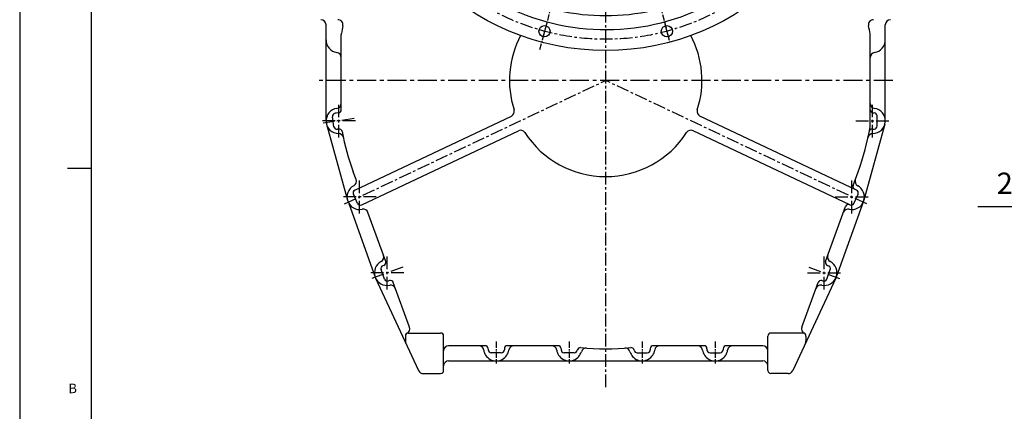
# Model space of a CAD drawing. Extents: x 0 to 3801, y -19 to 2713.
# Drawn here: x 0 to 972, y 641 to 1027 of the extents above; entities that cross this region are included whole.
import ezdxf

# ---------------------------------------------------------------- set-up
doc = ezdxf.new("R2010")
doc.units = 0
doc.header["$LTSCALE"] = 10
doc.header["$MEASUREMENT"] = 0
doc.linetypes.add('CENTER', pattern=[2, 1.25, -0.25, 0.25, -0.25])
doc.linetypes.add('PHANTOM', pattern=[2.5, 1.25, -0.25, 0.25, -0.25, 0.25, -0.25])
doc.layers.get('0').update_dxf_attribs({"linetype": 'CONTINUOUS'})
doc.layers.get('DEFPOINTS').update_dxf_attribs({"linetype": 'CONTINUOUS'})
for name, color, linetype in [('1', 1, 'CENTER'), ('2', 5, 'PHANTOM'), ('DIM', 6, 'CONTINUOUS')]:
    doc.layers.add(name, color=color, linetype=linetype)
doc.styles.add('GHS', font='romans', dxfattribs={"bigfont": 'ghs'})
doc.dimstyles.new('A1', dxfattribs={"dimtxt": 5, "dimasz": 3.5, "dimexe": 2, "dimexo": 0.7, "dimgap": 2, "dimtad": 1, "dimtoh": 1, "dimdsep": 46, "dimtxsty": 'Standard', "dimcen": 0, "dimclrd": 2, "dimclre": 2, "dimclrt": 6, "dimaunit": 1, "dimadec": 0, "dimazin": 0, "dimtp": 0.02, "dimtfac": 0.65, "dimtmove": 0, "dimatfit": 3, "dimfxl": 0, "dimtolj": 1, "dimarcsym": 0})

# ---------------------------------------------------------------- blocks, each defined once
blk = doc.blocks.new('좌측100901하우징#2')
at = {"ltscale": 0.5}
for p, q in [((-52.32, 168.23), (-60.77, 199.73)), ((-44.35, 192.56), (-47.24, 203.36)), ((44.35, 192.56), (47.24, 203.36)), ((52.32, 168.23), (60.77, 199.73)), ((-119.53, 129.43), (-142.59, 152.49)), ((-129.43, 119.53), (-152.49, 142.59)), ((-168.23, 52.32), (-199.73, 60.77)), ((185.13, 56.85), (199.73, 60.77)), ((-171.85, 38.8), (-203.36, 47.24)), ((182.07, 41.54), (203.36, 47.24)), ((-171.85, -38.8), (-203.36, -47.24)), ((171.85, -38.8), (203.36, -47.24)), ((-168.23, -52.32), (-199.73, -60.77)), ((168.23, -52.32), (199.73, -60.77)), ((-52.32, -168.23), (-59.73, -195.86)), ((-38.8, -171.85), (-46.21, -199.49)), ((38.8, -171.85), (46.21, -199.49)), ((52.32, -168.23), (59.73, -195.86))]:
    blk.add_line(p, q, dxfattribs=at)
for p, q in [((101, 185.65), (101, 144.35)), ((115, 171.12), (115, 133.46)), ((120, 131), (148, 131)), ((161, 88), (161, 118)), ((178.83, 70), (178.83, 34.28))]:
    blk.add_line(p, q)
at = {"color": 2, "linetype": 'ByBlock'}
for p, q in [((-165.12, -165.01), (-164.9, -165.01)), ((-165.01, -165.12), (-165.01, -164.9))]:
    blk.add_line(p, q, dxfattribs=at)
for centre, radius in [((0, 0), 244.5), ((-60.4, 225.41), 5.5), ((60.4, 225.41), 5.5), ((-165.01, 165.01), 5.5), ((165.01, 165.01), 5.5), ((-225.41, 60.4), 5.5), ((225.41, 60.4), 5.5), ((-233.36, 0), 4), ((233.36, 0), 4), ((-225.41, -60.4), 5.5), ((225.41, -60.4), 5.5), ((-165.01, -165.01), 5.5), ((165.01, -165.01), 5.5), ((-60.4, -225.41), 5.5), ((60.4, -225.41), 5.5)]:
    blk.add_circle(centre, radius)
at = {"color": 4}
for centre in [(-233.36, 0), (233.36, 0)]:
    blk.add_circle(centre, 5, dxfattribs=at)
for centre, radius, start, end in [((0, 0), 223.8, 303.49381, 236.50619), ((0, 0), 214, 318.58226, 221.41774), ((-42.41, 204.65), 5, 101.70848, 195), ((0, 180), 30, 347.9082, 192.0918), ((42.41, 204.65), 5, 345, 78.29152), ((-65.6, 198.44), 5, 15, 108.29152), ((0, 0), 207, 103.61591, 106.38409), ((0, 0), 207, 73.61591, 76.38409), ((65.6, 198.44), 5, 71.70848, 165), ((-39.52, 193.85), 5, 195, 278.29423), ((-37.5, 180), 9, 29.54136, 98.29423), ((37.5, 180), 9, 81.70577, 150.45864), ((39.52, 193.85), 5, 261.70577, 345), ((96, 185.65), 5, 0, 62.65595), ((-37.5, 180), 9, 312.3364, 330.45864), ((37.5, 180), 9, 209.54136, 227.6636), ((0, 0), 207, 56.91407, 60.15952), ((120, 171.12), 5, 54.95882, 180), ((-139.06, 156.03), 5, 131.70848, 225), ((0, 0), 207, 133.61591, 136.38409), ((-156.03, 139.06), 5, 45, 138.29152), ((120, 136), 5, 180, 270), ((148, 118), 13, 0, 90), ((149, 96), 5.5, 290.66586, 134.92112), ((166, 88), 5, 180, 269.46281), ((165.83, 70), 13, 0, 89.46281), ((-198.44, 65.6), 5, 161.70848, 255), ((0, 0), 207, 163.61591, 166.38409), ((183.83, 61.68), 5, 180, 285), ((0, 0), 207, 13.61591, 16.38409), ((198.44, 65.6), 5, 285, 18.29152), ((-204.65, 42.41), 5, 75, 168.29152), ((183.83, 36.83), 5, 105, 180), ((204.65, 42.41), 5, 11.70848, 105), ((183.83, 34.28), 5, 180, 190.56274), ((0, 0), 182, 6.77235, 10.56274), ((185.7, 22.05), 5, 186.77235, 251.32138), ((179.93, 5), 13, 291.86213, 71.32138), ((186.63, -11.71), 5, 111.86213, 176.41116), ((0, 0), 182, 348.67926, 356.41116), ((183.36, -36.71), 5, 168.67926, 255), ((-204.65, -42.41), 5, 191.70848, 285), ((204.65, -42.41), 5, 255, 348.29152), ((0, 0), 207, 193.61591, 196.38409), ((0, 0), 207, 343.61591, 346.38409), ((-198.44, -65.6), 5, 105, 198.29152), ((198.44, -65.6), 5, 341.70848, 75), ((-156.73, -138.26), 5, 221.41774, 252.79959), ((-165.01, -165.01), 23, 17.20041, 72.79959), ((165.01, -165.01), 23, 107.20041, 162.79959), ((156.73, -138.26), 5, 287.20041, 318.58226), ((-138.26, -156.73), 5, 197.20041, 228.58226), ((0, 0), 214, 228.58226, 235.84105), ((0, 0), 214, 304.15895, 311.41774), ((138.26, -156.73), 5, 311.41774, 342.79959), ((-121.85, -184.14), 3, 236.50619, 7.673), ((-121.84, -179.56), 3, 352.21921, 55.84105), ((-105, -181.87), 14, 172.21921, 187.673), ((-105, -181.87), 14, 187.673, 322.11097), ((105, -181.87), 14, 217.88903, 352.327), ((121.84, -179.56), 3, 124.15895, 187.78079), ((121.85, -184.14), 3, 172.327, 303.49381), ((105, -181.87), 14, 352.327, 7.78079), ((0, 0), 223.8, 236.50619, 239.37681), ((-91.58, -192.31), 3, 64.53436, 142.11097), ((0, 0), 210, 244.53436, 295.46564), ((91.58, -192.31), 3, 37.88903, 115.46564), ((0, 0), 223.8, 300.62319, 303.49381), ((0, 0), 223.8, 240.62319, 296.50619), ((-98.54, -197.59), 3, 112.327, 243.49381), ((-64.56, -194.57), 5, 251.64418, 345), ((0, 0), 203, 253.58863, 256.41137), ((-41.38, -200.78), 5, 165, 258.35582), ((41.38, -200.78), 5, 281.64418, 15), ((0, 0), 203, 283.58863, 286.41137), ((64.56, -194.57), 5, 195, 288.35582), ((98.54, -197.59), 3, 296.50619, 67.673), ((0, 0), 223.8, 296.50619, 299.37681)]:
    blk.add_arc(centre, radius, start, end)
at = {"layer": '1'}
blk.add_line((108, 185.85), (108, 139.19), dxfattribs=at)
at = {"layer": '1', "ltscale": 0.5}
for p, q in [((-158.25, 158.25), (-172.89, 172.89)), ((-124.57, 124.57), (-172.89, 172.89)), ((158.25, 158.25), (172.89, 172.89)), ((165.83, 58.25), (165.83, 81.75)), ((177.59, 70), (154.08, 70)), ((-216.17, 57.92), (-236.17, 63.28)), ((-170.17, 45.6), (-236.17, 63.28)), ((175.73, 47.09), (236.17, 63.28)), ((216.17, 57.92), (236.17, 63.28)), ((179.93, -4.42), (179.93, 14.42)), ((169.96, 5), (189.9, 5)), ((-170.17, -45.6), (-236.17, -63.28)), ((170.17, -45.6), (236.17, -63.28)), ((-216.17, -57.92), (-236.17, -63.28)), ((-146.63, -146.63), (-172.89, -172.89)), ((146.63, -146.63), (172.89, -172.89)), ((-105, -193.62), (-105, -170.11)), ((-45.6, -170.17), (-65.33, -243.82)), ((45.6, -170.17), (63.28, -236.17)), ((105, -193.62), (105, -170.11)), ((-93.25, -181.87), (-116.75, -181.87)), ((116.75, -181.87), (93.25, -181.87)), ((-57.92, -216.17), (-63.28, -236.17)), ((57.92, -216.17), (63.28, -236.17))]:
    blk.add_line(p, q, dxfattribs=at)
at = {"layer": '1'}
blk.add_circle((0, 0), 233.36, dxfattribs=at)
at = {"layer": '2', "ltscale": 0.2}
for centre, start, end in [((-37.5, 180), 330.45864, 29.54136), ((37.5, 180), 150.45864, 209.54136)]:
    blk.add_arc(centre, 9, start, end, dxfattribs=at)
at = {"layer": 'DEFPOINTS', "color": 0, "linetype": 'ByBlock'}
for p in [(63.28, 236.17), (172.89, 172.89), (-169.8, -167.71)]:
    blk.add_point(p, dxfattribs=at)
blk = doc.blocks.new('*D141')
at = {"layer": 'DEFPOINTS', "color": 0}
for p in [(1382.93, 1086.82), (1374.98, 1078.03)]:
    blk.add_point(p, dxfattribs=at)
at = {"layer": 'DIM', "color": 2, "lineweight": -2}
for p, q in [((1396.67, 1102.03), (1410.41, 1117.24)), ((1382.93, 1086.82), (1374.98, 1078.03)), ((1162.55, 842.94), (1361.24, 1062.82)), ((945.7, 842.94), (1162.55, 842.94))]:
    blk.add_line(p, q, dxfattribs=at)
at = {"layer": 'DIM', "color": 2}
for points in [[(1394.14, 1104.32), (1399.21, 1099.74), (1382.93, 1086.82)], [(1358.7, 1065.11), (1363.77, 1060.53), (1374.98, 1078.03)]]:
    blk.add_solid(points, dxfattribs=at)
at = {"layer": 'DIM', "color": 6, "insert": (1050.63, 865.87), "char_height": 21, "attachment_point": 5, "style": 'GHS'}
blk.add_mtext('\\A1;2-∅11.85{\\H13.65;\\S+0.02^ -0;}', dxfattribs=at)

msp = doc.modelspace()

# ---------------------------------------------------------------- linework, layer by layer
for p, q in [((0, 2703.3103), (0, 0)), ((70.644, 2679.7623), (70.644, 23.548)), ((302.3988, 1007.4258), (302.3988, 1022.4258)), ((302.3988, 927.4258), (302.3988, 1022.4258)), ((854.3988, 927.4258), (854.3988, 1022.4258)), ((854.3988, 927.4258), (854.3988, 1022.4258)), ((317.3988, 938.4759), (317.3988, 1012.8571)), ((839.3988, 921.5564), (839.3988, 1013.2952)), ((314.849, 935.5099), (311.245, 934.9628)), ((312.4569, 935.1468), (311.245, 934.9628)), ((842.3988, 935.4258), (843.3988, 935.4258)), ((302.8467, 924.1094), (323.4847, 849.1094)), ((310.2301, 921.6598), (308.7292, 931.5465)), ((330.7656, 859.0181), (485.3625, 932.2228)), ((826.032, 859.0181), (671.4351, 932.2228)), ((853.9508, 924.1094), (833.3129, 849.1094)), ((846.3988, 922.4258), (846.3988, 932.4258)), ((314.8583, 919.328), (313.6463, 919.144)), ((337.5596, 844.5321), (492.2099, 917.7621)), ((819.238, 844.5321), (664.5876, 917.7621)), ((841.5014, 919.4258), (843.3988, 919.4258)), ((47.096, 880.6952), (69.955, 880.6952)), ((331.9946, 869.5636), (329.2083, 877.2642)), ((822.6526, 863.6201), (827.5893, 877.2642)), ((324.7981, 846.0279), (350.9188, 773.1729)), ((333.5568, 845.9757), (329.3305, 855.0389)), ((833.0151, 848.1729), (805.8788, 773.1729)), ((823.2408, 845.9757), (827.467, 855.0389)), ((361.2813, 788.6201), (343.7805, 836.9892)), ((795.5162, 788.6201), (815.1675, 842.9326)), ((360.1427, 771.1931), (356.7403, 780.5965)), ((359.481, 784.7784), (358.5407, 784.4382)), ((796.6549, 771.1931), (800.0572, 780.5965)), ((797.3166, 784.7784), (798.2569, 784.4382)), ((351.3362, 772.1602), (393.7614, 680.8196)), ((364.9247, 769.733), (363.9844, 769.3927)), ((384.7523, 723.7505), (368.7664, 767.9326)), ((805.4613, 772.1602), (763.0362, 680.8196)), ((772.0452, 723.7505), (788.0311, 767.9326)), ((791.8729, 769.733), (792.8132, 769.3927)), ((380.6915, 714.9258), (380.6915, 710.0633)), ((383.6915, 717.9258), (415.3988, 717.9258)), ((418.3988, 680.9258), (418.3988, 714.9258)), ((738.3988, 680.9258), (738.3988, 714.9258)), ((773.1061, 717.9258), (741.3988, 717.9258)), ((776.1061, 714.9258), (776.1061, 710.0633)), ((459.3988, 705.4258), (423.3988, 705.4258)), ((531.3988, 705.4258), (481.3988, 705.4258)), ((675.3988, 705.4258), (625.3988, 705.4258)), ((733.3988, 705.4258), (697.3988, 705.4258)), ((423.3988, 690.4258), (733.3988, 690.4258)), ((475.3988, 698.4258), (465.3988, 698.4258)), ((547.3988, 698.4258), (537.3988, 698.4258)), ((609.3988, 698.4258), (619.3988, 698.4258)), ((681.3988, 698.4258), (691.3988, 698.4258)), ((398.2961, 677.9258), (415.3988, 677.9258)), ((758.5015, 677.9258), (741.3988, 677.9258))]:
    msp.add_line(p, q)
at = {"ltscale": 0.5}
for p, q in [((462.3988, 702.4258), (462.3988, 701.4258)), ((478.3988, 702.4258), (478.3988, 701.4258)), ((534.3988, 702.4258), (534.3988, 701.4258)), ((622.3988, 702.4258), (622.3988, 701.4258)), ((678.3988, 702.4258), (678.3988, 701.4258)), ((694.3988, 702.4258), (694.3988, 701.4258))]:
    msp.add_line(p, q, dxfattribs=at)
for centre, radius, start, end in [((297.3988, 1022.4258), 5, 0, 90), ((314.06, 1022.4258), 5, 348.2463744, 90), ((578.3988, 967.4258), 265, 168.2463744, 169.9367256), ((842.7376, 1022.4258), 5, 90, 191.7536256), ((578.3988, 967.4258), 265, 9.9676433, 11.7536256), ((859.3988, 1022.4258), 5, 90, 180), ((322.3988, 1012.8571), 5, 169.9367256, 180), ((578.3988, 967.4258), 95, 152.1493983, 197.8688875), ((578.3988, 967.4258), 95, 342.1311125, 27.8506017), ((314.8988, 1007.4258), 12.5, 180, 261.7867893), ((841.8988, 1007.4258), 12.5, 278.2132107, 0), ((312.3988, 990.1053), 5, 0, 81.7867893), ((844.3988, 990.1053), 5, 98.2132107, 180), ((312.3988, 944.7463), 5, 278.2132107, 0), ((844.3988, 944.7463), 5, 180, 261.7867893), ((314.8988, 927.4258), 12.5, 98.2132107, 268.995275), ((311.6952, 931.9968), 3, 98.6317506, 188.632), ((314.3988, 938.4759), 3, 278.6317506, 0), ((483.2227, 936.7418), 5, 295.3384799, 17.8688875), ((673.5749, 936.7418), 5, 162.1311125, 244.6615201), ((842.3988, 938.4258), 3, 180, 270), ((841.8988, 927.4258), 12.5, 271.004725, 81.7867893), ((843.3988, 932.4258), 3, 0, 90), ((313.1961, 922.11), 3, 188.632, 278.6317506), ((314.5919, 909.9285), 5, 12.2954618, 88.995275), ((315.3085, 916.362), 3, 10.9841039, 98.6317506), ((578.3988, 967.4258), 265, 190.9841039, 199.8910294), ((494.3498, 913.2431), 5, 32.8080722, 115.3384799), ((578.3988, 967.4258), 95, 212.8080722, 327.1919278), ((662.4478, 913.2431), 5, 64.6615201, 147.1919278), ((578.3988, 967.4258), 265, 340.1089706, 350.0323567), ((842.2056, 909.9285), 5, 91.004725, 167.7045382), ((841.5014, 916.4258), 3, 90, 169.0297947), ((843.3988, 922.4258), 3, 270, 0), ((327.2928, 867.8624), 5, 298.1042401, 19.8910294), ((829.5047, 867.8624), 5, 160.1089706, 241.8957599), ((335.5367, 852.4258), 12.5, 118.1042401, 281.6778187), ((332.0495, 856.3068), 3, 115.3384799, 205), ((821.2609, 852.4258), 12.5, 258.3221813, 61.8957599), ((825.4744, 862.6015), 3, 160.1089706, 244.6615201), ((824.7481, 856.3068), 3, 335, 64.6615201), ((336.2757, 847.2435), 3, 205, 295.3384799), ((820.5218, 847.2435), 3, 244.6615201, 335), ((339.0788, 835.288), 5, 19.8910294, 101.6778187), ((817.7187, 835.288), 5, 78.3221813, 160.1089706), ((817.9553, 841.8202), 3, 64.6615201, 160.1089706), ((362.673, 777.4258), 12.5, 118.1042401, 281.6778187), ((354.4292, 792.8624), 5, 298.1042401, 19.8910294), ((358.4603, 787.5994), 3, 289.8910294, 19.8910294), ((794.1245, 777.4258), 12.5, 258.3221813, 61.8957599), ((798.3373, 787.5994), 3, 160.1089706, 250.1089706), ((802.3684, 792.8624), 5, 160.1089706, 241.8957599), ((359.5614, 781.6172), 3, 109.8910294, 199.8910294), ((797.2362, 781.6172), 3, 340.1089706, 70.1089706), ((362.9637, 772.2137), 3, 199.8910294, 289.8910294), ((365.9454, 766.9119), 3, 19.8910294, 109.8910294), ((790.8522, 766.9119), 3, 70.1089706, 160.1089706), ((793.8339, 772.2137), 3, 250.1089706, 340.1089706), ((366.2152, 760.288), 5, 19.8910294, 101.6778187), ((790.5824, 760.288), 5, 78.3221813, 160.1089706), ((380.0506, 722.0493), 5, 297.0717851, 19.8910294), ((776.7469, 722.0493), 5, 160.1089706, 242.9282149), ((383.6915, 714.9258), 3, 90, 180), ((385.6915, 710.0633), 5, 180, 204.9135402), ((415.3988, 714.9258), 3, 0, 90), ((741.3988, 714.9258), 3, 90, 180), ((773.1061, 714.9258), 3, 0, 90), ((771.1061, 710.0633), 5, 335.0864598, 0), ((423.3988, 700.4258), 5, 90, 180), ((453.0783, 700.4258), 5, 8.2132107, 90), ((470.3988, 702.9258), 12.5, 188.2132107, 212.8783496), ((459.3988, 702.4258), 3, 0, 90), ((465.3988, 701.4258), 3, 180, 270), ((475.3988, 701.4258), 3, 270, 0), ((481.3988, 702.4258), 3, 90, 180), ((470.3988, 702.9258), 12.5, 327.1216504, 351.7867893), ((487.7193, 700.4258), 5, 90, 171.7867893), ((525.0783, 700.4258), 5, 8.2132107, 90), ((542.3988, 702.9258), 12.5, 188.2132107, 212.8783496), ((531.3988, 702.4258), 3, 0, 90), ((537.3988, 701.4258), 3, 180, 270), ((547.3988, 701.4258), 3, 270, 352.0866868), ((553.3417, 700.5998), 3, 84.6351939, 172.0866868), ((578.3988, 967.4258), 265, 264.6351939, 275.3648061), ((559.2224, 698.1077), 5, 85.9272244, 164.0187327), ((597.5751, 698.1077), 5, 15.9812673, 94.0727756), ((603.4559, 700.5998), 3, 7.9133132, 95.3648061), ((609.3988, 701.4258), 3, 187.9133132, 270), ((619.3988, 701.4258), 3, 270, 0), ((625.3988, 702.4258), 3, 90, 180), ((614.3988, 702.9258), 12.5, 327.1216504, 351.7867893), ((631.7193, 700.4258), 5, 90, 171.7867893), ((669.0783, 700.4258), 5, 8.2132107, 90), ((686.3988, 702.9258), 12.5, 188.2132107, 212.8783496), ((675.3988, 702.4258), 3, 0, 90), ((681.3988, 701.4258), 3, 180, 270), ((691.3988, 701.4258), 3, 270, 0), ((697.3988, 702.4258), 3, 90, 180), ((686.3988, 702.9258), 12.5, 327.1216504, 351.7867893), ((703.7193, 700.4258), 5, 90, 171.7867893), ((733.3988, 700.4258), 5, 0, 90), ((423.3988, 685.4258), 5, 90, 180), ((470.3988, 702.9258), 12.5, 212.8783496, 327.1216504), ((542.3988, 702.9258), 12.5, 212.8783496, 318.6769845), ((542.3988, 702.9258), 12.5, 318.6769845, 344.0187327), ((614.3988, 702.9258), 12.5, 195.9812673, 221.3230155), ((614.3988, 702.9258), 12.5, 221.3230155, 327.1216504), ((686.3988, 702.9258), 12.5, 212.8783496, 327.1216504), ((733.3988, 685.4258), 5, 0, 90), ((398.2961, 682.9258), 5, 204.9135402, 270), ((415.3988, 680.9258), 3, 270, 0), ((741.3988, 680.9258), 3, 180, 270), ((758.5015, 682.9258), 5, 270, 335.0864598)]:
    msp.add_arc(centre, radius, start, end)
at = {"layer": '1'}
for p, q in [((578.3988, 664.5423), (578.3988, 1489.5733)), ((320.748, 845.423), (578.3988, 967.4258)), ((836.0496, 845.423), (578.3988, 967.4258)), ((314.8988, 910.9886), (314.8988, 943.863)), ((841.8988, 910.9886), (841.8988, 943.863)), ((331.336, 927.4258), (298.4616, 927.4258)), ((330.2883, 929.762), (299.5093, 925.0896)), ((825.4616, 927.4258), (858.336, 927.4258)), ((335.5367, 835.9886), (335.5367, 868.863)), ((821.2609, 835.9886), (821.2609, 868.863)), ((351.9739, 852.4258), (319.0995, 852.4258)), ((804.8237, 852.4258), (837.6981, 852.4258)), ((362.673, 760.9886), (362.673, 793.863)), ((794.1245, 760.9886), (794.1245, 793.863)), ((378.0389, 782.9855), (347.3071, 771.8661)), ((778.7586, 782.9855), (809.4905, 771.8661)), ((379.1102, 777.4258), (346.2358, 777.4258)), ((777.6873, 777.4258), (810.5617, 777.4258))]:
    msp.add_line(p, q, dxfattribs=at)
at = {"layer": '1', "ltscale": 1.5}
msp.add_line((861.8052, 967.4258), (294.9924, 967.4258), dxfattribs=at)
at = {"layer": '1', "ltscale": 0.5}
for p, q in [((470.3988, 709.557), (470.3988, 687.9231)), ((542.3988, 709.557), (542.3988, 687.9231)), ((614.3988, 709.557), (614.3988, 687.9231)), ((686.3988, 709.557), (686.3988, 687.9231))]:
    msp.add_line(p, q, dxfattribs=at)
at = {"layer": 'DEFPOINTS', "color": 0, "linetype": 'ByBlock'}
for p in [(578.3988, 967.4258), (578.3988, 681.3017)]:
    msp.add_point(p, dxfattribs=at)

# ---------------------------------------------------------------- block references
msp.add_blockref('좌측100901하우징#2', (578.3988, 1241.4258))

# ---------------------------------------------------------------- texts
at = {"style": 'GHS'}
msp.add_text('B', height=9.4192, dxfattribs=at).set_placement((48.0748, 658.5537))

# ---------------------------------------------------------------- dimensions: what is measured, and where the dimension line sits
at = {"layer": 'DIM'}
dim = msp.add_diameter_dim_2p(p1=(1382.9264, 1086.8219), p2=(1374.9817, 1078.0297), text='2-<>', dimstyle='A1', override={"dimtxt": 21, "dimasz": 20.5, "dimexe": 5, "dimgap": 7, "dimtxsty": 'GHS', "dimaunit": 0, "dimtol": 1}, dxfattribs=at)
dim.commit()
dim.dimension.update_dxf_attribs({"geometry": '*D141', "text_midpoint": (1050.6291, 842.9413), "dimtype": 163})

doc.saveas('drawing.dxf')
